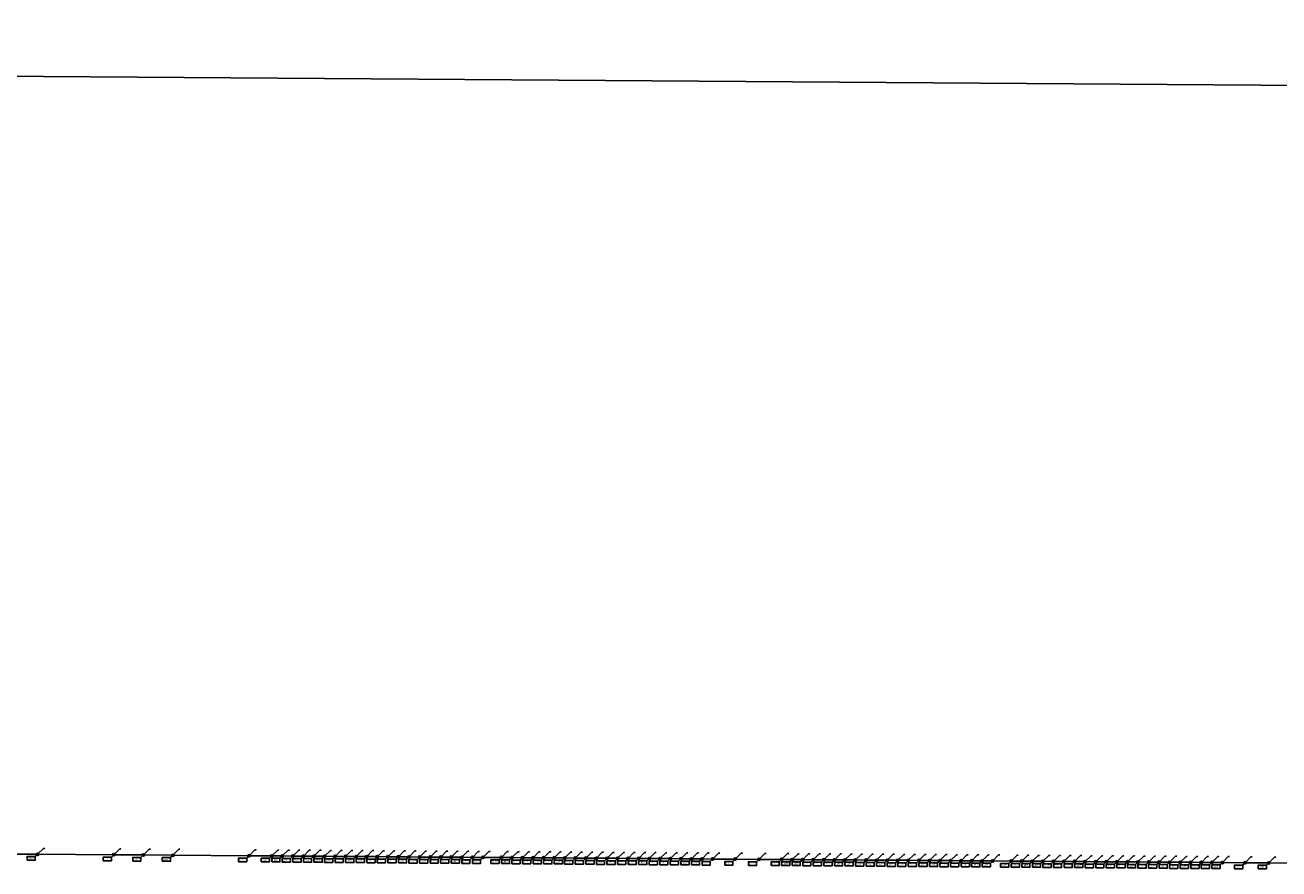
# Model space of a CAD drawing. Extents: x -3264735 to 616942, y -7184 to 724880.
# Drawn here: x -3202824 to -3192211, y 25476 to 32618 of the extents above; entities that cross this region are included whole.
import ezdxf

# ---------------------------------------------------------------- set-up
doc = ezdxf.new("R2010")
doc.units = 0
doc.header["$LTSCALE"] = 25.4
doc.header["$PDMODE"] = 2
doc.header["$PDSIZE"] = -2
doc.layers.get('0').update_dxf_attribs({"linetype": 'CONTINUOUS'})
doc.layers.get('DEFPOINTS').update_dxf_attribs({"color": 15, "linetype": 'CONTINUOUS'})
doc.layers.add('001-Dimensions layout', color=7, linetype='CONTINUOUS', lineweight=30)
for name, color, linetype in [('Block_238-Undulator', 7, 'CONTINUOUS'), ('UndulatorCircles', 5, 'CONTINUOUS'), ('UndulatorLabel', 6, 'CONTINUOUS'), ('UndulatorLines', 3, 'CONTINUOUS')]:
    doc.layers.add(name, color=color, linetype=linetype)
doc.styles.get("Standard").update_dxf_attribs({"font": 'romans.shx'})
doc.dimstyles.new('ISO-25', dxfattribs={"dimtxt": 2.5, "dimasz": 2.5, "dimexe": 1.25, "dimexo": 0.625, "dimtad": 1, "dimtxsty": 'Standard', "dimcen": 2.5, "dimadec": 0, "dimazin": 0, "dimtfac": 1, "dimtmove": 0, "dimatfit": 3, "dimfxl": 1, "dimarcsym": 0})
doc.dimstyles.get("Standard").update_dxf_attribs({"dimtxt": 4, "dimasz": 4, "dimexe": 2, "dimexo": 2, "dimgap": 2, "dimtad": 1, "dimtxsty": 'Standard', "dimcen": 3, "dimclrd": 3, "dimclre": 3, "dimazin": 2, "dimtfac": 1, "dimtofl": 0, "dimtmove": 0, "dimatfit": 3, "dimfxl": 0.18, "dimtolj": 1, "dimtzin": 0, "dimarcsym": 0})

# ---------------------------------------------------------------- blocks, each defined once
blk = doc.blocks.new('New_XYZ_Boxed_Label_BL')
at = {"color": 1}
blk.add_line((-0.79, -0.79), (-0.04, -0.04), dxfattribs=at)
blk.add_lwpolyline([(-3.53, -2.01), (-0.79, -2.01), (-0.79, -0.79), (-3.53, -0.79)], close=True, dxfattribs=at)
blk.add_circle((0, 0), 0.06, dxfattribs=at)
for s, p in [('Y=', (-3.31, -1.54)), ('X=', (-3.31, -1.2)), ('Z=', (-3.31, -1.87))]:
    blk.add_text(s, height=0.25).set_placement(p)
for tag, p in [('X', (-2.79, -1.2)), ('Y', (-2.79, -1.54)), ('Z', (-2.79, -1.86))]:
    blk.add_attdef(tag, p, '', height=0.24, dxfattribs=at)
blk = doc.blocks.new('*D12')
at = {"layer": '001-Dimensions layout', "color": 3, "linetype": 'Continuous', "lineweight": -2}
for p, q in [((-3264629, 28322), (-3264599, 32618)), ((-3264595, 32616), (-2877282, 29905)), ((-2877308, 25610), (-2877278, 29907))]:
    blk.add_line(p, q, dxfattribs=at)
at = {"layer": '001-Dimensions layout', "color": 3, "linetype": 'Continuous'}
for points in [[(-3264595, 32617), (-3264595, 32616), (-3264599, 32616)], [(-2877282, 29906), (-2877282, 29904), (-2877278, 29905)]]:
    blk.add_solid(points, dxfattribs=at)
at = {"layer": 'DEFPOINTS', "color": 0, "linetype": 'Continuous'}
for p in [(-2877278, 29905), (-3264629, 28320), (-2877308, 25608)]:
    blk.add_point(p, dxfattribs=at)
at = {"layer": '001-Dimensions layout', "color": 0, "linetype": 'Continuous', "insert": (-3070938, 31292), "char_height": 50, "attachment_point": 5, "rotation": 359.5989}
blk.add_mtext('\\A1;387330,44 UNDULATOR SECTION LENGTH', dxfattribs=at)
blk = doc.blocks.new('238-Undulator')
at = {"layer": 'UndulatorCircles'}
for centre in [(-3202718, 25600), (-3202073, 25596), (-3201823, 25594), (-3201573, 25592), (-3200928, 25588), (-3200736, 25586), (-3200647, 25586), (-3200558, 25585), (-3200468, 25584), (-3200379, 25584), (-3200289, 25583), (-3200200, 25582), (-3200111, 25582), (-3200021, 25581), (-3199932, 25581), (-3199842, 25580), (-3199753, 25579), (-3199664, 25579), (-3199574, 25578), (-3199485, 25577), (-3199395, 25577), (-3199306, 25576), (-3199217, 25576), (-3199127, 25575), (-3199038, 25574), (-3198948, 25574), (-3198792, 25573), (-3198703, 25572), (-3198614, 25571), (-3198524, 25571), (-3198435, 25570), (-3198345, 25570), (-3198256, 25569), (-3198167, 25568), (-3198077, 25568), (-3197988, 25567), (-3197898, 25566), (-3197809, 25566), (-3197720, 25565), (-3197630, 25565), (-3197541, 25564), (-3197451, 25563), (-3197362, 25563), (-3197273, 25562), (-3197183, 25561), (-3197094, 25561), (-3197004, 25560), (-3196812, 25559), (-3196612, 25557), (-3196420, 25556), (-3196331, 25555), (-3196242, 25555), (-3196152, 25554), (-3196063, 25554), (-3195973, 25553), (-3195884, 25552), (-3195795, 25552), (-3195705, 25551), (-3195616, 25550), (-3195526, 25550), (-3195437, 25549), (-3195348, 25549), (-3195258, 25548), (-3195169, 25547), (-3195080, 25547), (-3194990, 25546), (-3194901, 25545), (-3194811, 25545), (-3194722, 25544), (-3194633, 25544), (-3194477, 25542), (-3194387, 25542), (-3194298, 25541), (-3194208, 25541), (-3194119, 25540), (-3194030, 25539), (-3193940, 25539), (-3193851, 25538), (-3193761, 25537), (-3193672, 25537), (-3193583, 25536), (-3193493, 25536), (-3193404, 25535), (-3193314, 25534), (-3193225, 25534), (-3193136, 25533), (-3193046, 25532), (-3192957, 25532), (-3192867, 25531), (-3192778, 25531), (-3192689, 25530), (-3192497, 25529), (-3192297, 25527)]:
    blk.add_circle(centre, 10, dxfattribs=at)
at = {"layer": 'UndulatorLines'}
for p, q in [((-3202910, 25601), (-3202718, 25600)), ((-3202718, 25600), (-3202073, 25596)), ((-3202073, 25596), (-3201823, 25594)), ((-3201823, 25594), (-3201573, 25592)), ((-3201573, 25592), (-3200928, 25588)), ((-3200928, 25588), (-3200736, 25586)), ((-3200736, 25586), (-3200647, 25586)), ((-3200647, 25586), (-3200558, 25585)), ((-3200558, 25585), (-3200468, 25584)), ((-3200468, 25584), (-3200379, 25584)), ((-3200379, 25584), (-3200289, 25583)), ((-3200289, 25583), (-3200200, 25582)), ((-3200200, 25582), (-3200111, 25582)), ((-3200111, 25582), (-3200021, 25581)), ((-3200021, 25581), (-3199932, 25581)), ((-3199932, 25581), (-3199842, 25580)), ((-3199842, 25580), (-3199753, 25579)), ((-3199753, 25579), (-3199664, 25579)), ((-3199664, 25579), (-3199574, 25578)), ((-3199574, 25578), (-3199485, 25577)), ((-3199485, 25577), (-3199395, 25577)), ((-3199395, 25577), (-3199306, 25576)), ((-3199306, 25576), (-3199217, 25576)), ((-3199217, 25576), (-3199127, 25575)), ((-3199127, 25575), (-3199038, 25574)), ((-3199038, 25574), (-3198948, 25574)), ((-3198948, 25574), (-3198792, 25573)), ((-3198792, 25573), (-3198703, 25572)), ((-3198703, 25572), (-3198614, 25571)), ((-3198614, 25571), (-3198524, 25571)), ((-3198524, 25571), (-3198435, 25570)), ((-3198435, 25570), (-3198345, 25570)), ((-3198345, 25570), (-3198256, 25569)), ((-3198256, 25569), (-3198167, 25568)), ((-3198167, 25568), (-3198077, 25568)), ((-3198077, 25568), (-3197988, 25567)), ((-3197988, 25567), (-3197898, 25566)), ((-3197898, 25566), (-3197809, 25566)), ((-3197809, 25566), (-3197720, 25565)), ((-3197720, 25565), (-3197630, 25565)), ((-3197630, 25565), (-3197541, 25564)), ((-3197541, 25564), (-3197451, 25563)), ((-3197451, 25563), (-3197362, 25563)), ((-3197362, 25563), (-3197273, 25562)), ((-3197273, 25562), (-3197183, 25561)), ((-3197183, 25561), (-3197094, 25561)), ((-3197094, 25561), (-3197004, 25560)), ((-3197004, 25560), (-3196812, 25559)), ((-3196812, 25559), (-3196612, 25557)), ((-3196612, 25557), (-3196420, 25556)), ((-3196420, 25556), (-3196331, 25555)), ((-3196331, 25555), (-3196242, 25555)), ((-3196242, 25555), (-3196152, 25554)), ((-3196152, 25554), (-3196063, 25554)), ((-3196063, 25554), (-3195973, 25553)), ((-3195973, 25553), (-3195884, 25552)), ((-3195884, 25552), (-3195795, 25552)), ((-3195795, 25552), (-3195705, 25551)), ((-3195705, 25551), (-3195616, 25550)), ((-3195616, 25550), (-3195526, 25550)), ((-3195526, 25550), (-3195437, 25549)), ((-3195437, 25549), (-3195348, 25549)), ((-3195348, 25549), (-3195258, 25548)), ((-3195258, 25548), (-3195169, 25547)), ((-3195169, 25547), (-3195080, 25547)), ((-3195080, 25547), (-3194990, 25546)), ((-3194990, 25546), (-3194901, 25545)), ((-3194901, 25545), (-3194811, 25545)), ((-3194811, 25545), (-3194722, 25544)), ((-3194722, 25544), (-3194633, 25544)), ((-3194633, 25544), (-3194477, 25542)), ((-3194477, 25542), (-3194387, 25542)), ((-3194387, 25542), (-3194298, 25541)), ((-3194298, 25541), (-3194208, 25541)), ((-3194208, 25541), (-3194119, 25540)), ((-3194119, 25540), (-3194030, 25539)), ((-3194030, 25539), (-3193940, 25539)), ((-3193940, 25539), (-3193851, 25538)), ((-3193851, 25538), (-3193761, 25537)), ((-3193761, 25537), (-3193672, 25537)), ((-3193672, 25537), (-3193583, 25536)), ((-3193583, 25536), (-3193493, 25536)), ((-3193493, 25536), (-3193404, 25535)), ((-3193404, 25535), (-3193314, 25534)), ((-3193314, 25534), (-3193225, 25534)), ((-3193225, 25534), (-3193136, 25533)), ((-3193136, 25533), (-3193046, 25532)), ((-3193046, 25532), (-3192957, 25532)), ((-3192957, 25532), (-3192867, 25531)), ((-3192867, 25531), (-3192778, 25531)), ((-3192778, 25531), (-3192689, 25530)), ((-3192689, 25530), (-3192497, 25529)), ((-3192497, 25529), (-3192297, 25527)), ((-3192297, 25527), (-3192105, 25526))]:
    blk.add_line(p, q, dxfattribs=at)
at = {"xscale": 25.4, "yscale": 25.4, "zscale": 25.4}
for p, values in [((-3202718, 25600), {'Z': '0', 'Y': '25600.1', 'X': '-3202718.3'}), ((-3202073, 25596), {'Z': '0', 'Y': '25595.6', 'X': '-3202073.3'}), ((-3201823, 25594), {'Z': '0', 'Y': '25593.9', 'X': '-3201823.3'}), ((-3201573, 25592), {'Z': '0', 'Y': '25592.1', 'X': '-3201573.3'}), ((-3200928, 25588), {'Z': '0', 'Y': '25587.6', 'X': '-3200928.4'}), ((-3200736, 25586), {'Z': '0', 'Y': '25586.3', 'X': '-3200736.4'}), ((-3200647, 25586), {'Z': '0', 'Y': '25585.6', 'X': '-3200647'}), ((-3200558, 25585), {'Z': '0', 'Y': '25585', 'X': '-3200557.6'}), ((-3200468, 25584), {'Z': '0', 'Y': '25584.4', 'X': '-3200468.2'}), ((-3200379, 25584), {'Z': '0', 'Y': '25583.7', 'X': '-3200378.8'}), ((-3200289, 25583), {'Z': '0', 'Y': '25583.1', 'X': '-3200289.4'}), ((-3200200, 25582), {'Z': '0', 'Y': '25582.5', 'X': '-3200200'}), ((-3200111, 25582), {'Z': '0', 'Y': '25581.9', 'X': '-3200110.6'}), ((-3200021, 25581), {'Z': '0', 'Y': '25581.2', 'X': '-3200021.2'}), ((-3199932, 25581), {'Z': '0', 'Y': '25580.6', 'X': '-3199931.8'}), ((-3199842, 25580), {'Z': '0', 'Y': '25580', 'X': '-3199842.4'}), ((-3199753, 25579), {'Z': '0', 'Y': '25579.4', 'X': '-3199753'}), ((-3199664, 25579), {'Z': '0', 'Y': '25578.7', 'X': '-3199663.6'}), ((-3199574, 25578), {'Z': '0', 'Y': '25578.1', 'X': '-3199574.2'}), ((-3199485, 25577), {'Z': '0', 'Y': '25577.5', 'X': '-3199484.8'}), ((-3199395, 25577), {'Z': '0', 'Y': '25576.9', 'X': '-3199395.4'}), ((-3199306, 25576), {'Z': '0', 'Y': '25576.2', 'X': '-3199306'}), ((-3199217, 25576), {'Z': '0', 'Y': '25575.6', 'X': '-3199216.6'}), ((-3199127, 25575), {'Z': '0', 'Y': '25575', 'X': '-3199127.2'}), ((-3199038, 25574), {'Z': '0', 'Y': '25574.4', 'X': '-3199037.8'}), ((-3198948, 25574), {'Z': '0', 'Y': '25573.7', 'X': '-3198948.4'}), ((-3198792, 25573), {'Z': '0', 'Y': '25572.6', 'X': '-3198792.4'}), ((-3198703, 25572), {'Z': '0', 'Y': '25572', 'X': '-3198703'}), ((-3198614, 25571), {'Z': '0', 'Y': '25571.4', 'X': '-3198613.6'}), ((-3198524, 25571), {'Z': '0', 'Y': '25570.8', 'X': '-3198524.2'}), ((-3198435, 25570), {'Z': '0', 'Y': '25570.1', 'X': '-3198434.8'}), ((-3198345, 25570), {'Z': '0', 'Y': '25569.5', 'X': '-3198345.4'}), ((-3198256, 25569), {'Z': '0', 'Y': '25568.9', 'X': '-3198256'}), ((-3198167, 25568), {'Z': '0', 'Y': '25568.3', 'X': '-3198166.6'}), ((-3198077, 25568), {'Z': '0', 'Y': '25567.6', 'X': '-3198077.2'}), ((-3197988, 25567), {'Z': '0', 'Y': '25567', 'X': '-3197987.8'}), ((-3197898, 25566), {'Z': '0', 'Y': '25566.4', 'X': '-3197898.4'}), ((-3197809, 25566), {'Z': '0', 'Y': '25565.8', 'X': '-3197809'}), ((-3197720, 25565), {'Z': '0', 'Y': '25565.1', 'X': '-3197719.6'}), ((-3197630, 25565), {'Z': '0', 'Y': '25564.5', 'X': '-3197630.2'}), ((-3197541, 25564), {'Z': '0', 'Y': '25563.9', 'X': '-3197540.8'}), ((-3197451, 25563), {'Z': '0', 'Y': '25563.3', 'X': '-3197451.5'}), ((-3197362, 25563), {'Z': '0', 'Y': '25562.6', 'X': '-3197362.1'}), ((-3197273, 25562), {'Z': '0', 'Y': '25562', 'X': '-3197272.7'}), ((-3197183, 25561), {'Z': '0', 'Y': '25561.4', 'X': '-3197183.3'}), ((-3197094, 25561), {'Z': '0', 'Y': '25560.8', 'X': '-3197093.9'}), ((-3197004, 25560), {'Z': '0', 'Y': '25560.1', 'X': '-3197004.5'}), ((-3196812, 25559), {'Z': '0', 'Y': '25558.8', 'X': '-3196812.5'}), ((-3196612, 25557), {'Z': '0', 'Y': '25557.4', 'X': '-3196612.5'}), ((-3196420, 25556), {'Z': '0', 'Y': '25556', 'X': '-3196420.5'}), ((-3196331, 25555), {'Z': '0', 'Y': '25555.4', 'X': '-3196331.1'}), ((-3196242, 25555), {'Z': '0', 'Y': '25554.8', 'X': '-3196241.7'}), ((-3196152, 25554), {'Z': '0', 'Y': '25554.2', 'X': '-3196152.3'}), ((-3196063, 25554), {'Z': '0', 'Y': '25553.5', 'X': '-3196062.9'}), ((-3195973, 25553), {'Z': '0', 'Y': '25552.9', 'X': '-3195973.5'}), ((-3195884, 25552), {'Z': '0', 'Y': '25552.3', 'X': '-3195884.1'}), ((-3195795, 25552), {'Z': '0', 'Y': '25551.7', 'X': '-3195794.7'}), ((-3195705, 25551), {'Z': '0', 'Y': '25551', 'X': '-3195705.3'}), ((-3195616, 25550), {'Z': '0', 'Y': '25550.4', 'X': '-3195615.9'}), ((-3195526, 25550), {'Z': '0', 'Y': '25549.8', 'X': '-3195526.5'}), ((-3195437, 25549), {'Z': '0', 'Y': '25549.2', 'X': '-3195437.1'}), ((-3195348, 25549), {'Z': '0', 'Y': '25548.5', 'X': '-3195347.7'}), ((-3195258, 25548), {'Z': '0', 'Y': '25547.9', 'X': '-3195258.3'}), ((-3195169, 25547), {'Z': '0', 'Y': '25547.3', 'X': '-3195168.9'}), ((-3195080, 25547), {'Z': '0', 'Y': '25546.7', 'X': '-3195079.5'}), ((-3194990, 25546), {'Z': '0', 'Y': '25546', 'X': '-3194990.1'}), ((-3194901, 25545), {'Z': '0', 'Y': '25545.4', 'X': '-3194900.7'}), ((-3194811, 25545), {'Z': '0', 'Y': '25544.8', 'X': '-3194811.3'}), ((-3194722, 25544), {'Z': '0', 'Y': '25544.2', 'X': '-3194721.9'}), ((-3194633, 25544), {'Z': '0', 'Y': '25543.5', 'X': '-3194632.5'}), ((-3194477, 25542), {'Z': '0', 'Y': '25542.4', 'X': '-3194476.5'}), ((-3194387, 25542), {'Z': '0', 'Y': '25541.8', 'X': '-3194387.1'}), ((-3194298, 25541), {'Z': '0', 'Y': '25541.2', 'X': '-3194297.7'}), ((-3194208, 25541), {'Z': '0', 'Y': '25540.6', 'X': '-3194208.3'}), ((-3194119, 25540), {'Z': '0', 'Y': '25539.9', 'X': '-3194118.9'}), ((-3194030, 25539), {'Z': '0', 'Y': '25539.3', 'X': '-3194029.5'}), ((-3193940, 25539), {'Z': '0', 'Y': '25538.7', 'X': '-3193940.1'}), ((-3193851, 25538), {'Z': '0', 'Y': '25538.1', 'X': '-3193850.7'}), ((-3193761, 25537), {'Z': '0', 'Y': '25537.4', 'X': '-3193761.3'}), ((-3193672, 25537), {'Z': '0', 'Y': '25536.8', 'X': '-3193671.9'}), ((-3193583, 25536), {'Z': '0', 'Y': '25536.2', 'X': '-3193582.5'}), ((-3193493, 25536), {'Z': '0', 'Y': '25535.5', 'X': '-3193493.1'}), ((-3193404, 25535), {'Z': '0', 'Y': '25534.9', 'X': '-3193403.7'}), ((-3193314, 25534), {'Z': '0', 'Y': '25534.3', 'X': '-3193314.4'}), ((-3193225, 25534), {'Z': '0', 'Y': '25533.7', 'X': '-3193225'}), ((-3193136, 25533), {'Z': '0', 'Y': '25533', 'X': '-3193135.6'}), ((-3193046, 25532), {'Z': '0', 'Y': '25532.4', 'X': '-3193046.2'}), ((-3192957, 25532), {'Z': '0', 'Y': '25531.8', 'X': '-3192956.8'}), ((-3192867, 25531), {'Z': '0', 'Y': '25531.2', 'X': '-3192867.4'}), ((-3192778, 25531), {'Z': '0', 'Y': '25530.5', 'X': '-3192778'}), ((-3192689, 25530), {'Z': '0', 'Y': '25529.9', 'X': '-3192688.6'}), ((-3192497, 25529), {'Z': '0', 'Y': '25528.6', 'X': '-3192496.6'}), ((-3192297, 25527), {'Z': '0', 'Y': '25527.2', 'X': '-3192296.6'})]:
    blk.add_blockref('New_XYZ_Boxed_Label_BL', p, dxfattribs=at).add_auto_attribs(values)
at = {"layer": 'UndulatorLabel', "char_height": 2.5, "attachment_point": 1}
for s, insert in [('GAP2', (-3202658, 25651)), ('GAP1', (-3202013, 25647)), ('QDU', (-3201763, 25645)), ('QDU', (-3201513, 25643)), ('GAP1', (-3200868, 25639)), ('GAP2', (-3200676, 25638)), ('UNDD', (-3200586, 25637)), ('UNDD', (-3200497, 25636)), ('UNDD', (-3200408, 25636)), ('UNDD', (-3200318, 25635)), ('UNDD', (-3200229, 25634)), ('UNDD', (-3200139, 25634)), ('UNDD', (-3200050, 25633)), ('UNDD', (-3199961, 25632)), ('UNDD', (-3199871, 25632)), ('UNDD', (-3199782, 25631)), ('UNDD', (-3199692, 25631)), ('UNDD', (-3199603, 25630)), ('UNDD', (-3199514, 25629)), ('UNDD', (-3199424, 25629)), ('UNDD', (-3199335, 25628)), ('UNDD', (-3199245, 25627)), ('UNDD', (-3199156, 25627)), ('UNDD', (-3199067, 25626)), ('UNDD', (-3198977, 25626)), ('UNDD', (-3198888, 25625)), ('GAP3', (-3198732, 25624)), ('UNDD', (-3198642, 25623)), ('UNDD', (-3198553, 25623)), ('UNDD', (-3198464, 25622)), ('UNDD', (-3198374, 25621)), ('UNDD', (-3198285, 25621)), ('UNDD', (-3198195, 25620)), ('UNDD', (-3198106, 25620)), ('UNDD', (-3198017, 25619)), ('UNDD', (-3197927, 25618)), ('UNDD', (-3197838, 25618)), ('UNDD', (-3197748, 25617)), ('UNDD', (-3197659, 25616)), ('UNDD', (-3197570, 25616)), ('UNDD', (-3197480, 25615)), ('UNDD', (-3197391, 25615)), ('UNDD', (-3197301, 25614)), ('UNDD', (-3197212, 25613)), ('UNDD', (-3197123, 25613)), ('UNDD', (-3197033, 25612)), ('UNDD', (-3196944, 25611)), ('GAP2', (-3196752, 25610)), ('GAP4', (-3196552, 25609)), ('GAP2', (-3196360, 25607)), ('UNDD', (-3196270, 25607)), ('UNDD', (-3196181, 25606)), ('UNDD', (-3196092, 25605)), ('UNDD', (-3196002, 25605)), ('UNDD', (-3195913, 25604)), ('UNDD', (-3195823, 25604)), ('UNDD', (-3195734, 25603)), ('UNDD', (-3195645, 25602)), ('UNDD', (-3195555, 25602)), ('UNDD', (-3195466, 25601)), ('UNDD', (-3195376, 25600)), ('UNDD', (-3195287, 25600)), ('UNDD', (-3195198, 25599)), ('UNDD', (-3195108, 25599)), ('UNDD', (-3195019, 25598)), ('UNDD', (-3194929, 25597)), ('UNDD', (-3194840, 25597)), ('UNDD', (-3194751, 25596)), ('UNDD', (-3194661, 25595)), ('UNDD', (-3194572, 25595)), ('GAP3', (-3194416, 25594)), ('UNDD', (-3194327, 25593)), ('UNDD', (-3194237, 25592)), ('UNDD', (-3194148, 25592)), ('UNDD', (-3194058, 25591)), ('UNDD', (-3193969, 25591)), ('UNDD', (-3193880, 25590)), ('UNDD', (-3193790, 25589)), ('UNDD', (-3193701, 25589)), ('UNDD', (-3193611, 25588)), ('UNDD', (-3193522, 25587)), ('UNDD', (-3193433, 25587)), ('UNDD', (-3193343, 25586)), ('UNDD', (-3193254, 25586)), ('UNDD', (-3193164, 25585)), ('UNDD', (-3193075, 25584)), ('UNDD', (-3192986, 25584)), ('UNDD', (-3192896, 25583)), ('UNDD', (-3192807, 25582)), ('UNDD', (-3192717, 25582)), ('UNDD', (-3192628, 25581)), ('GAP2', (-3192436, 25580)), ('GAP4', (-3192236, 25578))]:
    blk.add_mtext(s, dxfattribs=dict(at, insert=insert))
at = {"layer": 'UndulatorLabel', "annotation_type": 0, "has_hookline": 1, "hookline_direction": 0}
for points, text_width in [([(-3202718, 25600), (-3202668, 25650), (-3202658, 25650)], 8.81), ([(-3202073, 25596), (-3202023, 25646), (-3202013, 25646)], 8.1), ([(-3201823, 25594), (-3201773, 25644), (-3201763, 25644)], 6.9), ([(-3201573, 25592), (-3201523, 25642), (-3201513, 25642)], 6.9), ([(-3200928, 25588), (-3200878, 25638), (-3200868, 25638)], 8.1), ([(-3200736, 25586), (-3200686, 25636), (-3200676, 25636)], 8.81), ([(-3200647, 25586), (-3200597, 25636), (-3200587, 25636)], 9.4), ([(-3200558, 25585), (-3200508, 25635), (-3200498, 25635)], 9.4), ([(-3200468, 25584), (-3200418, 25634), (-3200408, 25634)], 9.4), ([(-3200379, 25584), (-3200329, 25634), (-3200319, 25634)], 9.4), ([(-3200289, 25583), (-3200239, 25633), (-3200229, 25633)], 9.4), ([(-3200200, 25582), (-3200150, 25632), (-3200140, 25632)], 9.4), ([(-3200111, 25582), (-3200061, 25632), (-3200051, 25632)], 9.4), ([(-3200021, 25581), (-3199971, 25631), (-3199961, 25631)], 9.4), ([(-3199932, 25581), (-3199882, 25631), (-3199872, 25631)], 9.4), ([(-3199842, 25580), (-3199792, 25630), (-3199782, 25630)], 9.4), ([(-3199753, 25579), (-3199703, 25629), (-3199693, 25629)], 9.4), ([(-3199664, 25579), (-3199614, 25629), (-3199604, 25629)], 9.4), ([(-3199574, 25578), (-3199524, 25628), (-3199514, 25628)], 9.4), ([(-3199485, 25577), (-3199435, 25627), (-3199425, 25627)], 9.4), ([(-3199395, 25577), (-3199345, 25627), (-3199335, 25627)], 9.4), ([(-3199306, 25576), (-3199256, 25626), (-3199246, 25626)], 9.4), ([(-3199217, 25576), (-3199167, 25626), (-3199157, 25626)], 9.4), ([(-3199127, 25575), (-3199077, 25625), (-3199067, 25625)], 9.4), ([(-3199038, 25574), (-3198988, 25624), (-3198978, 25624)], 9.4), ([(-3198948, 25574), (-3198898, 25624), (-3198888, 25624)], 9.4), ([(-3198792, 25573), (-3198742, 25623), (-3198732, 25623)], 8.81), ([(-3198703, 25572), (-3198653, 25622), (-3198643, 25622)], 9.4), ([(-3198614, 25571), (-3198564, 25621), (-3198554, 25621)], 9.4), ([(-3198524, 25571), (-3198474, 25621), (-3198464, 25621)], 9.4), ([(-3198435, 25570), (-3198385, 25620), (-3198375, 25620)], 9.4), ([(-3198345, 25570), (-3198295, 25620), (-3198285, 25620)], 9.4), ([(-3198256, 25569), (-3198206, 25619), (-3198196, 25619)], 9.4), ([(-3198167, 25568), (-3198117, 25618), (-3198107, 25618)], 9.4), ([(-3198077, 25568), (-3198027, 25618), (-3198017, 25618)], 9.4), ([(-3197988, 25567), (-3197938, 25617), (-3197928, 25617)], 9.4), ([(-3197898, 25566), (-3197848, 25616), (-3197838, 25616)], 9.4), ([(-3197809, 25566), (-3197759, 25616), (-3197749, 25616)], 9.4), ([(-3197720, 25565), (-3197670, 25615), (-3197660, 25615)], 9.4), ([(-3197630, 25565), (-3197580, 25615), (-3197570, 25615)], 9.4), ([(-3197541, 25564), (-3197491, 25614), (-3197481, 25614)], 9.4), ([(-3197451, 25563), (-3197401, 25613), (-3197391, 25613)], 9.4), ([(-3197362, 25563), (-3197312, 25613), (-3197302, 25613)], 9.4), ([(-3197273, 25562), (-3197223, 25612), (-3197213, 25612)], 9.4), ([(-3197183, 25561), (-3197133, 25611), (-3197123, 25611)], 9.4), ([(-3197094, 25561), (-3197044, 25611), (-3197034, 25611)], 9.4), ([(-3197004, 25560), (-3196954, 25610), (-3196944, 25610)], 9.4), ([(-3196812, 25559), (-3196762, 25609), (-3196752, 25609)], 8.81), ([(-3196612, 25557), (-3196562, 25607), (-3196552, 25607)], 8.93), ([(-3196420, 25556), (-3196370, 25606), (-3196360, 25606)], 8.81), ([(-3196331, 25555), (-3196281, 25605), (-3196271, 25605)], 9.4), ([(-3196242, 25555), (-3196192, 25605), (-3196182, 25605)], 9.4), ([(-3196152, 25554), (-3196102, 25604), (-3196092, 25604)], 9.4), ([(-3196063, 25554), (-3196013, 25604), (-3196003, 25604)], 9.4), ([(-3195973, 25553), (-3195923, 25603), (-3195913, 25603)], 9.4), ([(-3195884, 25552), (-3195834, 25602), (-3195824, 25602)], 9.4), ([(-3195795, 25552), (-3195745, 25602), (-3195735, 25602)], 9.4), ([(-3195705, 25551), (-3195655, 25601), (-3195645, 25601)], 9.4), ([(-3195616, 25550), (-3195566, 25600), (-3195556, 25600)], 9.4), ([(-3195526, 25550), (-3195476, 25600), (-3195466, 25600)], 9.4), ([(-3195437, 25549), (-3195387, 25599), (-3195377, 25599)], 9.4), ([(-3195348, 25549), (-3195298, 25599), (-3195288, 25599)], 9.4), ([(-3195258, 25548), (-3195208, 25598), (-3195198, 25598)], 9.4), ([(-3195169, 25547), (-3195119, 25597), (-3195109, 25597)], 9.4), ([(-3195080, 25547), (-3195030, 25597), (-3195020, 25597)], 9.4), ([(-3194990, 25546), (-3194940, 25596), (-3194930, 25596)], 9.4), ([(-3194901, 25545), (-3194851, 25595), (-3194841, 25595)], 9.4), ([(-3194811, 25545), (-3194761, 25595), (-3194751, 25595)], 9.4), ([(-3194722, 25544), (-3194672, 25594), (-3194662, 25594)], 9.4), ([(-3194633, 25544), (-3194583, 25594), (-3194573, 25594)], 9.4), ([(-3194477, 25542), (-3194427, 25592), (-3194417, 25592)], 8.81), ([(-3194387, 25542), (-3194337, 25592), (-3194327, 25592)], 9.4), ([(-3194298, 25541), (-3194248, 25591), (-3194238, 25591)], 9.4), ([(-3194208, 25541), (-3194158, 25591), (-3194148, 25591)], 9.4), ([(-3194119, 25540), (-3194069, 25590), (-3194059, 25590)], 9.4), ([(-3194030, 25539), (-3193980, 25589), (-3193970, 25589)], 9.4), ([(-3193940, 25539), (-3193890, 25589), (-3193880, 25589)], 9.4), ([(-3193851, 25538), (-3193801, 25588), (-3193791, 25588)], 9.4), ([(-3193761, 25537), (-3193711, 25587), (-3193701, 25587)], 9.4), ([(-3193672, 25537), (-3193622, 25587), (-3193612, 25587)], 9.4), ([(-3193583, 25536), (-3193533, 25586), (-3193523, 25586)], 9.4), ([(-3193493, 25536), (-3193443, 25586), (-3193433, 25586)], 9.4), ([(-3193404, 25535), (-3193354, 25585), (-3193344, 25585)], 9.4), ([(-3193314, 25534), (-3193264, 25584), (-3193254, 25584)], 9.4), ([(-3193225, 25534), (-3193175, 25584), (-3193165, 25584)], 9.4), ([(-3193136, 25533), (-3193086, 25583), (-3193076, 25583)], 9.4), ([(-3193046, 25532), (-3192996, 25582), (-3192986, 25582)], 9.4), ([(-3192957, 25532), (-3192907, 25582), (-3192897, 25582)], 9.4), ([(-3192867, 25531), (-3192817, 25581), (-3192807, 25581)], 9.4), ([(-3192778, 25531), (-3192728, 25581), (-3192718, 25581)], 9.4), ([(-3192689, 25530), (-3192639, 25580), (-3192629, 25580)], 9.4), ([(-3192497, 25529), (-3192447, 25579), (-3192437, 25579)], 8.81), ([(-3192297, 25527), (-3192247, 25577), (-3192237, 25577)], 8.93)]:
    blk.add_leader(points, dimstyle='ISO-25', override={"dimgap": 0.625, "dimtad": 0}, dxfattribs=dict(at, text_width=text_width))

msp = doc.modelspace()

# ---------------------------------------------------------------- block references
at = {"layer": 'Block_238-Undulator', "linetype": 'Continuous'}
msp.add_blockref('238-Undulator', (0, 0), dxfattribs=at)

# ---------------------------------------------------------------- dimensions: what is measured, and where the dimension line sits
at = {"layer": '001-Dimensions layout', "linetype": 'Continuous'}
dim = msp.add_aligned_dim(p1=(-3264629.02, 28319.791), p2=(-2877308.071, 25608.5), distance=4296.527, text='<> UNDULATOR SECTION LENGTH', dimstyle='Standard', override={"dimtxt": 50}, dxfattribs=at)
dim.commit()
dim.dimension.update_dxf_attribs({"geometry": '*D12', "text_midpoint": (-3070938.248, 31292.328)})

doc.saveas('drawing.dxf')
